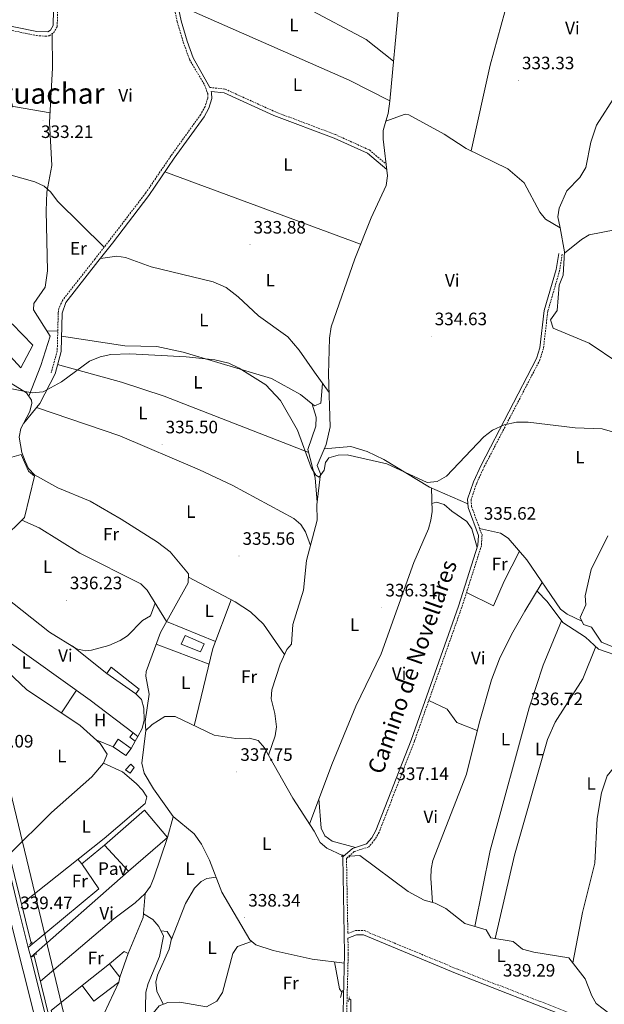
# Model space of a CAD drawing. Units: metres. Extents: x 607798 to 612299, y 4650211 to 4653250.
# Drawn here: x 609129 to 609454, y 4651294 to 4651842 of the extents above; entities that cross this region are included whole.
import ezdxf
from ezdxf.enums import TextEntityAlignment as Align

# ---------------------------------------------------------------- set-up
doc = ezdxf.new("R2010")
doc.units = ezdxf.units.M
doc.header["$MEASUREMENT"] = 0
doc.linetypes.add('TRAZOS', pattern=[0.75, 0.5, -0.25])
doc.linetypes.add('TRAZOSX2', pattern=[1.5, 1, -0.5])
for name, color, linetype, lineweight in [('Carátula', 7, 'Continuous', 5), ('Level 12', 142, 'Continuous', 0), ('Level 13', 5, 'Continuous', 0), ('Level 15', 1, 'Continuous', 0), ('Level 16', 1, 'Continuous', 13), ('Level 21', 19, 'Continuous', 0), ('Level 25', 1, 'Continuous', 0), ('Level 26', 19, 'Continuous', 0), ('Level 32', 19, 'Continuous', 0), ('Level 36', 19, 'Continuous', 40), ('Level 37', 92, 'Continuous', 0), ('Level 41', 19, 'Continuous', 0), ('Level 44', 19, 'Continuous', 0), ('Level 45', 19, 'Continuous', 0), ('Level 5', 36, 'Continuous', 0), ('Level 51', 142, 'Continuous', 0), ('Level 52', 1, 'Continuous', 13), ('Level 54', 13, 'Continuous', 0), ('Level 7', 1, 'Continuous', 0)]:
    doc.layers.add(name, color=color, linetype=linetype, lineweight=lineweight)
doc.styles.add('Arial', font='ARIAL.TTF', dxfattribs={"height": 0.2})

# ---------------------------------------------------------------- blocks, each defined once
blk = doc.blocks.new('5PATER')
at = {"layer": 'Carátula', "linetype": 'Continuous', "lineweight": 5}
h = blk.add_hatch(color=250, dxfattribs=at)
edge = h.paths.add_edge_path()
edge.add_ellipse((0, 0), major_axis=(-1.33, -1.34), ratio=0.999422, start_angle=0, end_angle=360)

msp = doc.modelspace()

# ---------------------------------------------------------------- linework, layer by layer
at = {"layer": 'Level 12', "color": 142, "linetype": 'Continuous', "lineweight": 0}
msp.add_polyline3d([(609136.4, 4651661.08, 334.14), (609129.71, 4651648.41, 334.16), (609113.41, 4651666.03, 334.12), (609124.89, 4651672.94, 334.12), (609136.4, 4651661.08, 334.14)], dxfattribs=at)
at = {"layer": 'Level 13', "color": 5, "linetype": 'Continuous', "lineweight": 0, "ltscale": 0.5}
for points in [[(609332.8, 4651785.81, 332.67), (609334.03, 4651790.18, 332.66), (609335.06, 4651797.04, 332.65), (609339.97, 4651850.81, 332.6), (609340.47, 4651865.83, 332.52), (609340.44, 4651866.06, 332.52)], [(609429.71, 4651726.35, 333.64), (609428.54, 4651732.65, 333.62), (609429.22, 4651737.47, 333.57), (609433.57, 4651747.05, 333.43), (609440.7, 4651754.52, 333.25), (609443.97, 4651760.07, 333.15), (609446.93, 4651774.07, 333.13), (609450.02, 4651783.59, 333.12), (609461, 4651800.76, 332.72), (609462.55, 4651819.69, 332.7), (609468.37, 4651835.65, 332.53), (609470.95, 4651845.39, 332.62)], [(609429.71, 4651726.35, 333.64), (609421.6, 4651731.32, 333.7), (609418.43, 4651735.15, 333.64), (609409.67, 4651751.52, 333.39), (609400.61, 4651759.2, 333.57), (609377.53, 4651770.6, 333.19), (609365.32, 4651778.6, 332.92), (609345.49, 4651789.38, 332.94), (609343.57, 4651789.65, 332.95), (609332.8, 4651785.81, 332.67)], [(609267.56, 4651432.93, 336.5), (609271.21, 4651443.62, 336.29), (609271.88, 4651448.55, 336.11), (609271.1, 4651455.98, 335.84), (609268.94, 4651464.29, 335.82), (609269.41, 4651469.21, 335.83), (609274.03, 4651483.6, 335.79), (609277.73, 4651491.7, 335.76), (609280.21, 4651494.62, 335.78), (609280.95, 4651505.68, 335.8), (609286.92, 4651524.77, 335.73), (609288.63, 4651541.31, 335.44), (609294.58, 4651563.73, 335.15), (609294.46, 4651572.23, 335.11), (609296.42, 4651589.48, 334.71), (609294.6, 4651594.14, 334.39), (609299.58, 4651605.9, 334.31), (609301.83, 4651615.68, 334.29), (609300.85, 4651644.98, 334.17), (609301.39, 4651664.97, 334.13), (609302.29, 4651671.37, 334.03), (609315.49, 4651709.2, 333.37), (609324.58, 4651731.94, 333.04), (609332.96, 4651750.08, 333.07), (609333.69, 4651755.4, 333.03), (609331.23, 4651775.79, 332.72), (609331.3, 4651780.55, 332.68), (609332.8, 4651785.81, 332.67)], [(609462.46, 4651651.16, 334.3), (609445.92, 4651662.24, 333.81), (609425.96, 4651670.57, 334.16), (609424.44, 4651675.23, 334.06), (609428.12, 4651680.38, 334), (609429.18, 4651694.52, 333.77), (609431.52, 4651700.14, 333.77), (609432.17, 4651713.06, 333.67), (609429.71, 4651726.35, 333.64)], [(609267.56, 4651432.93, 336.5), (609265.33, 4651436.91, 336.5), (609261.76, 4651441.09, 336.51), (609256.86, 4651442.32, 336.51), (609249.38, 4651442.13, 336.51), (609237.27, 4651443.93, 336.51), (609215.52, 4651454.38, 336.51), (609209.88, 4651454.41, 336.53), (609202.7, 4651449.88, 336.73), (609199.17, 4651446.67, 336.71), (609198.91, 4651451.58, 336.71), (609201.09, 4651466.86, 336.71), (609199.19, 4651476.78, 336.71), (609199.43, 4651479.46, 336.71), (609207.31, 4651501.06, 336.08), (609222.76, 4651528.77, 336), (609222.96, 4651533.77, 335.94), (609212.74, 4651546.06, 335.69), (609205.81, 4651551.47, 335.64), (609185.52, 4651564.2, 335.09), (609168.24, 4651574.27, 335.33), (609150.25, 4651581.63, 335.15), (609137.22, 4651588.89, 335.21), (609133.93, 4651592.52, 335.21), (609132.02, 4651596.49, 335.19), (609130.24, 4651601.35, 335.15), (609128.79, 4651609.94, 334.99), (609129.69, 4651614.72, 334.82), (609134.75, 4651624.2, 334.33), (609135.84, 4651628.91, 334.16), (609135.63, 4651630.44, 334.14), (609132.89, 4651634.62, 334.1), (609117.66, 4651643.8, 333.98)], [(609465.39, 4651490.55, 334.69), (609452.85, 4651495.8, 334.66), (609447.13, 4651504.03, 334.65), (609442.72, 4651505.53, 334.6), (609440.97, 4651509.44, 334.65), (609444.12, 4651516.59, 334.48), (609443.61, 4651521.62, 334.37), (609446.99, 4651536.24, 334.28), (609456.35, 4651554.97, 334.26)], [(609135.34, 4651328.13, 339.32), (609119.94, 4651390.73, 338.42), (609098.29, 4651483.58, 337.18), (609090.22, 4651514.33, 336.48)], [(609308.61, 4651376.98, 336.77), (609299.89, 4651381, 336.71), (609296.25, 4651384.16, 336.61), (609292.94, 4651390.49, 336.49), (609281.05, 4651408.87, 336.49), (609267.56, 4651432.93, 336.5)], [(609476.26, 4651267.54, 337.81), (609469.29, 4651278.59, 337.83), (609463.78, 4651285.55, 337.73), (609457.61, 4651288.65, 337.32), (609449.82, 4651294.54, 337.26), (609447.35, 4651298.89, 337.24), (609443.78, 4651308.29, 337.2), (609434.54, 4651320.02, 337.08), (609415.13, 4651323.16, 337.08), (609408.74, 4651324.91, 337.08), (609403.67, 4651329.08, 337.22), (609391.16, 4651331.18, 337.18), (609388.68, 4651335.57, 337.18), (609376.8, 4651339.21, 337.04), (609366.07, 4651347.46, 337.06), (609360.3, 4651350.39, 337.04), (609354.13, 4651352.21, 336.9), (609345.27, 4651356.87, 336.88), (609318.32, 4651377, 336.83), (609312.73, 4651376.56, 336.77)], [(609151.62, 4651261.91, 340.15), (609137.04, 4651321.19, 339.32)], [(609308.36, 4651300.83, 338.75), (609306.94, 4651302.7, 338.76), (609304.19, 4651317.76, 338.62)], [(609309.59, 4651050.7, 341.71), (609309.43, 4651063.3, 341.38), (609316.87, 4651152.66, 341.2), (609318.12, 4651192.89, 340.22), (609317.63, 4651203.99, 340.22), (609313.23, 4651246.52, 339.82), (609313.37, 4651296.59, 338.7), (609312.31, 4651297.15, 338.75)]]:
    msp.add_polyline3d(points, dxfattribs=at)
at = {"layer": 'Level 15', "linetype": 'Continuous', "lineweight": 13}
for points in [[(609229.73, 4651490.36, 340.12), (609218.94, 4651494.57, 340.12), (609221.06, 4651499.54, 339.59), (609231.7, 4651494.92, 339.63), (609229.73, 4651490.36, 340.12)], [(609193.64, 4651467.03, 339.53), (609177.56, 4651478.28, 339.94), (609179.85, 4651481.85, 339.49), (609195.61, 4651469.64, 339.33), (609193.64, 4651467.03, 339.53)], [(609193.23, 4651440.68, 340.22), (609190.33, 4651442.81, 340.46), (609192.22, 4651445.31, 340.54), (609194.86, 4651443.22, 340.52), (609193.23, 4651440.68, 340.22)], [(609190.54, 4651422.84, 340.1), (609187.96, 4651424.63, 340.28), (609190.85, 4651427.83, 340.36), (609192.67, 4651426.03, 340.34), (609190.54, 4651422.84, 340.1)], [(609189.51, 4651368.2, 346.95), (609176.29, 4651382.71, 346), (609198.5, 4651402.3, 345.98), (609211.25, 4651387.08, 346.08), (609189.51, 4651368.2, 346.95)], [(609170.35, 4651295.92, 345.92), (609163.75, 4651304.54, 345.94), (609178.97, 4651316.72, 345.92), (609184.84, 4651309.23, 345.78), (609184.18, 4651306.38, 345.45), (609170.35, 4651295.92, 345.92)]]:
    msp.add_polyline3d(points, dxfattribs=at)
at = {"layer": 'Level 15', "color": 5, "linetype": 'Continuous', "lineweight": 0}
msp.add_polyline3d([(609188.19, 4651432.71, 338.82), (609181.04, 4651437.52, 338.62), (609183.9, 4651441.83, 338.54), (609190.99, 4651436.48, 338.88), (609188.19, 4651432.71, 338.82)], dxfattribs=at)
at = {"layer": 'Level 16', "color": 1, "linetype": 'Continuous', "lineweight": 13, "ltscale": 0.5}
msp.add_polyline3d([(609106.84, 4651590.38, 337.91), (609124.74, 4651598.73, 337.97), (609129.9, 4651600.24, 337.91), (609133.95, 4651590.9, 337.89), (609137.29, 4651588.23, 337.67), (609131.71, 4651565.17, 337.95), (609106.71, 4651540.65, 338.56)], dxfattribs=at)
at = {"layer": 'Level 21', "color": 19, "linetype": 'Continuous', "lineweight": 13}
for points in [[(608820.56, 4652934.27, 334.63), (608824.3, 4652880.8, 334.1), (608826.53, 4652860.3, 334.17), (608830.97, 4652833.06, 333.78), (608845.99, 4652743.01, 332.95), (608895.48, 4652477.45, 333.25), (608917.32, 4652353.23, 332.81), (608919.89, 4652338.61, 332.76), (608931.29, 4652273.77, 332.53), (608931.78, 4652271, 332.52), (608947.2, 4652183.27, 332.21), (608968.47, 4652064.1, 332.6), (608969, 4652061.15, 332.61), (608990.16, 4651942.6, 332.99), (609006.59, 4651854.71, 333.32), (609008.03, 4651848.43, 333.38), (609008.67, 4651845.62, 333.4), (609024.44, 4651776.62, 334.01), (609087.56, 4651517.92, 337.02), (609088.72, 4651513.18, 337.07), (609089.67, 4651509.27, 337.12), (609128.06, 4651348.82, 339.47), (609133.84, 4651325.81, 339.89)], [(609024.43, 4651751.63, 334.29), (609051.32, 4651641.41, 335.57), (609051.77, 4651639.58, 335.59), (609083.91, 4651507.87, 337.12), (609122.3, 4651347.41, 339.47), (609156.9, 4651209.49, 341.98), (609158.34, 4651202.95, 342.65), (609160.17, 4651188.57, 342.81), (609160.61, 4651169.15, 342.95), (609152.91, 4651050.97, 345.03), (609150.58, 4651045.82, 345.25)], [(609133.84, 4651325.81, 339.89), (609135.19, 4651320.42, 339.98)], [(609135.19, 4651320.42, 339.98), (609150.22, 4651260.49, 341.08)]]:
    msp.add_polyline3d(points, dxfattribs=at)
at = {"layer": 'Level 21', "color": 19, "linetype": 'Continuous', "lineweight": 0}
for points in [[(609024.85, 4651852.12, 333.45), (609051.5, 4651853.62, 333.14), (609138.65, 4651835.68, 333.33), (609144.68, 4651835.49, 333.35), (609146.2, 4651836.51, 333.41), (609147.74, 4651839.03, 333.21), (609148.44, 4651874.14, 332.66), (609151.32, 4651878.81, 332.68), (609156.45, 4651881.72, 332.59), (609167.6, 4651885.35, 332.47), (609177.53, 4651887.26, 332.54), (609182.98, 4651886.8, 332.63), (609199.61, 4651882.75, 333.06), (609204.56, 4651880.2, 333.03), (609208.37, 4651876.63, 332.98), (609211.45, 4651871.93, 332.96), (609213.61, 4651866.23, 332.94), (609218.85, 4651841.7, 332.91), (609222.17, 4651830.45, 332.99), (609225.53, 4651821.11, 333.08), (609234.75, 4651804.62, 333.44)], [(609333.27, 4651758.86, 333.87), (609322.48, 4651767.95, 333.97), (609303.97, 4651776.38, 333.69), (609270.52, 4651788.99, 333.76), (609242.83, 4651801.55, 334.08), (609235.55, 4651802.38, 333.69), (609235.85, 4651801.55, 333.44), (609235.92, 4651798.35, 333.55), (609234.27, 4651793.09, 333.62), (609231.61, 4651788.3, 333.65), (609215.01, 4651765.19, 333.51), (609200.92, 4651744.52, 334.21), (609180.6, 4651717.9, 333.94), (609172.61, 4651707.67, 334.89), (609154.75, 4651684.88, 334.96), (609152.69, 4651678.89, 334.99), (609152.13, 4651657.65, 335.37), (609148.71, 4651645.16, 335.52)], [(609309.45, 4651256.56, 340.2), (609309.03, 4651289.73, 339.5), (609309.86, 4651322.41, 338.86), (609308.88, 4651376.33, 337.71), (609314.24, 4651380.9, 337.6), (609322.09, 4651383.49, 337.6), (609324.92, 4651386.81, 337.53), (609327.28, 4651390.83, 337.44), (609346.79, 4651441.25, 336.85), (609373.18, 4651515.88, 336.85), (609384.01, 4651549.83, 335.74), (609384.29, 4651555.18, 335.54), (609378.52, 4651570.82, 335.52), (609378.2, 4651575.36, 335.52), (609381.5, 4651585.08, 335.46), (609385.74, 4651594.32, 335.37), (609416.68, 4651653.66, 334.95), (609418.49, 4651659.67, 334.91), (609420.95, 4651680.36, 334.91), (609427.56, 4651703.21, 334.81), (609428.96, 4651712.09, 334.81)], [(609311.69, 4651330.93, 337.71), (609316.42, 4651332.74, 338.8), (609320.33, 4651332.73, 338.89), (609371.46, 4651311.54, 338.98), (609436.98, 4651285.93, 338.98), (609455.42, 4651276.21, 339), (609461.86, 4651274.06, 339), (609476.76, 4651261.74, 338.42), (609481.69, 4651258.99, 338.25), (609486.99, 4651257.49, 338.13), (609493.4, 4651261.83, 338.13), (609500.66, 4651280.64, 338.04), (609505.01, 4651289.37, 338.04), (609509.01, 4651295.3, 338.05), (609531.44, 4651323.07, 338.03), (609533.47, 4651329.53, 338.01), (609561.68, 4651330.92, 337.93)]]:
    msp.add_polyline3d(points, dxfattribs=at)
at = {"layer": 'Level 21', "color": 19, "linetype": 'TRAZOSX2', "lineweight": 0}
for points in [[(609051.34, 4651851.4, 333.14), (609138.33, 4651833.49, 333.33), (609143.34, 4651833.08, 333.34), (609145.49, 4651833.37, 333.35), (609147.84, 4651834.95, 333.41), (609149.93, 4651838.39, 333.21), (609150.64, 4651873.5, 332.66)], [(609211.49, 4651865.61, 332.94), (609216.7, 4651841.15, 332.91), (609220.07, 4651829.77, 332.99), (609223.52, 4651820.17, 333.08), (609231.9, 4651806, 333.19), (609233.65, 4651801.14, 333.44), (609233.7, 4651798.67, 333.55), (609232.23, 4651793.96, 333.62), (609229.74, 4651789.49, 333.65), (609213.19, 4651766.46, 333.51), (609199.13, 4651745.82, 334.21), (609178.85, 4651719.25, 333.94), (609170.87, 4651709.03, 334.89), (609152.83, 4651686.03, 334.96), (609150.85, 4651681.46, 334.98), (609150.49, 4651679.09, 334.99), (609149.93, 4651657.98, 335.37), (609146.57, 4651645.74, 335.52)], [(609234.75, 4651804.62, 333.44), (609243.41, 4651803.63, 334.08), (609271.34, 4651790.96, 333.76), (609304.79, 4651778.35, 333.69), (609323.63, 4651769.77, 333.97), (609332.89, 4651761.97, 333.87)], [(609430.92, 4651711.78, 334.81), (609429.5, 4651702.77, 334.81), (609422.91, 4651679.97, 334.91), (609420.45, 4651659.27, 334.91), (609418.53, 4651652.91, 334.95), (609387.53, 4651593.45, 335.37), (609383.35, 4651584.34, 335.46), (609380.21, 4651575.1, 335.52), (609380.48, 4651571.24, 335.52), (609386.29, 4651555.49, 335.54), (609385.98, 4651549.47, 335.74), (609375.06, 4651515.25, 336.85), (609348.66, 4651440.56, 336.85), (609329.07, 4651389.96, 337.44), (609326.55, 4651385.65, 337.53), (609323.25, 4651381.78, 337.6), (609315.23, 4651379.14, 337.6), (609310.88, 4651375.43, 337.71), (609311.65, 4651333.53, 338.86), (609315.97, 4651335.18, 338.8), (609320.81, 4651335.17, 338.89), (609372.37, 4651313.81, 338.98), (609438, 4651288.16, 338.98)], [(609313.22, 4651126.93, 342.1), (609314.48, 4651141.67, 342.07), (609316.42, 4651179.03, 341.58), (609316.36, 4651207.13, 341.15), (609312.63, 4651236.28, 340.29), (609311.5, 4651252.22, 339.84), (609311.02, 4651289.72, 339.5), (609311.85, 4651322.4, 338.86), (609311.69, 4651330.93, 337.71)]]:
    msp.add_polyline3d(points, dxfattribs=at)
at = {"layer": 'Level 21', "color": 1, "linetype": 'TRAZOS', "lineweight": 0}
for points in [[(609308.16, 4651376.47, 337.42), (609309.02, 4651377.43, 337.42)], [(609312.11, 4651376.13, 337.42), (609313.37, 4651377.01, 337.42)], [(609134.45, 4651327.39, 339.45), (609136.18, 4651328.83, 339.45)], [(609136.19, 4651320.5, 339.57), (609138.52, 4651322.4, 339.59)], [(609307.62, 4651298.02, 339.17), (609308.61, 4651301.76, 339.15)], [(609311.98, 4651295.67, 339.27), (609312.59, 4651298.46, 339.21)]]:
    msp.add_polyline3d(points, dxfattribs=at)
at = {"layer": 'Level 25', "color": 1, "linetype": 'Continuous', "lineweight": 0}
for points in [[(609133.84, 4651325.81, 339.88), (609173.02, 4651358.39, 339.33), (609163.68, 4651372.39, 339.27), (609176.29, 4651382.71, 339.27)], [(609135.19, 4651320.42, 339.96), (609189.51, 4651368.2, 339.8)], [(609178.97, 4651316.72, 340.14), (609180.07, 4651317.62, 340.09), (609187.26, 4651323.56, 340.26), (609189.38, 4651322.37, 340.26), (609184.84, 4651309.23, 340.2)], [(609184.18, 4651306.38, 340.35), (609170.21, 4651276.79, 340.87), (609156.6, 4651248.83, 340.87), (609153.31, 4651248.19, 341.3)], [(609150.22, 4651260.49, 341.08), (609153.72, 4651262.4, 340.89), (609146.64, 4651290.75, 340.89), (609163.75, 4651304.54, 340.83)]]:
    msp.add_polyline3d(points, dxfattribs=at)
at = {"layer": 'Level 32', "color": 6, "linetype": 'Continuous', "lineweight": 0, "ltscale": 0.5}
msp.add_polyline3d([(609106.22, 4651485.05, 337.27), (609174.29, 4651202.3, 341.54)], dxfattribs=at)
at = {"layer": 'Level 36', "color": 92, "linetype": 'Continuous', "lineweight": 0}
for points in [[(609380.31, 4651769.23, 333.23), (609390.9, 4651816.94, 333.08), (609419.37, 4651921.2, 332.54)], [(609208.18, 4651876.81, 332.98), (609216.74, 4651874.62, 333), (609258.37, 4651860.86, 332.94), (609288.99, 4651848.66, 333.09), (609321.81, 4651831.36, 333.07), (609337.09, 4651819.31, 332.63)], [(609432.13, 4651712.31, 333.68), (609441.7, 4651720.01, 333.65), (609446, 4651722.46, 333.65), (609460.21, 4651725.29, 333.65), (609469.49, 4651723.97, 333.82), (609472.98, 4651727.58, 333.78), (609477.99, 4651730.5, 333.76), (609487.45, 4651735.3, 333.75), (609504.52, 4651741.66, 334.02), (609508.03, 4651745.26, 333.99), (609509.19, 4651747.74, 333.98), (609509.78, 4651756.93, 333.96), (609540.96, 4651817.49, 333.24), (609559.5, 4651853.12, 333.63), (609563.73, 4651863.17, 332.66)], [(609335.06, 4651797.08, 332.65), (609312.32, 4651808.57, 333.02), (609216.95, 4651850.57, 332.92)], [(609147.08, 4651834.44, 333.39), (609147.38, 4651815.52, 333.39), (609145.6, 4651785.1, 333.41), (609146.86, 4651761.1, 333.51), (609144.17, 4651746.36, 334.32), (609143.78, 4651735.93, 334.32), (609144.55, 4651702.53, 334.4), (609143.26, 4651693.35, 334.52), (609136.94, 4651684.3, 334.53), (609136.72, 4651680.72, 334.52), (609146.01, 4651666.1, 334.48), (609140.89, 4651649.81, 334.53), (609134.12, 4651632.74, 334.12)], [(609145.91, 4651790.45, 333.41), (609038.47, 4651809, 332.79)], [(609038.77, 4651770.31, 333.51), (609093.31, 4651760.52, 333.45), (609123.01, 4651756.15, 333.43), (609137.48, 4651752, 333.43), (609142.74, 4651749.59, 333.43), (609146.42, 4651746.22, 333.44), (609150.16, 4651741.35, 333.51), (609176.05, 4651715.66, 334.27)], [(609209.81, 4651757.56, 333.77), (609318.74, 4651717.34, 333.25)], [(609301.2, 4651634.71, 334.21), (609293.07, 4651646.01, 335.6), (609284.55, 4651658.41, 335.32), (609278.28, 4651665.82, 335.19), (609261.88, 4651677.53, 335.09), (609250.67, 4651687.98, 334.95), (609243.84, 4651693.18, 334.93), (609236.68, 4651696.35, 334.93), (609202.25, 4651704.67, 334.85), (609187.85, 4651709.98, 334.95), (609183, 4651710.67, 334.93), (609173.95, 4651709.38, 334.73)], [(609144.16, 4651669.01, 334.49), (609150.22, 4651668.95, 335.17)], [(609152.36, 4651666.12, 335.22), (609187.48, 4651660.69, 334.93), (609205.37, 4651660.29, 334.93), (609220.05, 4651657.18, 334.99), (609269.19, 4651642.5, 335.18), (609285.29, 4651633.57, 335.25), (609293.03, 4651627.28, 335.15), (609296.53, 4651628.73, 335.15), (609297.55, 4651639.77, 334.83)], [(609150.15, 4651650.44, 335.45), (609185.6, 4651640.46, 335.43), (609209.39, 4651632.77, 335.43), (609289.88, 4651601.38, 335.34)], [(609148.71, 4651645.16, 335.52), (609140.27, 4651628.7, 335.76), (609131.26, 4651617.66, 334.67)], [(609290.82, 4651549.56, 335.33), (609288.01, 4651557.15, 335.56), (609285.43, 4651561.31, 335.68), (609281.57, 4651564.62, 335.75), (609247.23, 4651583.22, 335.82), (609229.18, 4651591.73, 335.82), (609184.84, 4651610.65, 335.88), (609138.45, 4651626.47, 335.54)], [(609294.63, 4651573.78, 335.08), (609293.48, 4651587.26, 335.25), (609289.45, 4651603.09, 335.36), (609293.74, 4651616.02, 335.32), (609294.04, 4651621.06, 335.36), (609291.87, 4651628.23, 335.17)], [(609298.49, 4651603.33, 334.33), (609313.39, 4651604.61, 334.49), (609322.34, 4651602, 334.57), (609331.58, 4651597.46, 334.5), (609357.16, 4651582.08, 334.13), (609378.38, 4651572.83, 335.52)], [(609290.33, 4651394.52, 336.49), (609302.76, 4651427.74, 336.48), (609316.06, 4651460.13, 336.57), (609330.25, 4651489.3, 336.57), (609348.27, 4651540.14, 336.57), (609356.43, 4651558.86, 336.93), (609357.87, 4651563.61, 336.75), (609358.56, 4651568.45, 336.28), (609358.23, 4651581.61, 334.2)], [(609358.45, 4651572.89, 335.58), (609360.9, 4651573.73, 336.23), (609365.27, 4651572.43, 336.87), (609369.44, 4651568.65, 336.88), (609377.85, 4651562.98, 336.88), (609380.71, 4651558.82, 337.08), (609383.55, 4651548.39, 335.79)], [(609237.99, 4651496.17, 336.63), (609210.76, 4651507.26, 336.07), (609199.96, 4651524.79, 336.19), (609196.47, 4651528.32, 336.24), (609162.59, 4651545.39, 336.29), (609139.83, 4651559.42, 336.17), (609130.16, 4651563.66, 335.66)], [(609384.95, 4651559.12, 335.53), (609396.65, 4651556.5, 335.54), (609400.79, 4651553.72, 335.55), (609411.21, 4651541.65, 335.56), (609429.95, 4651514.21, 335.84), (609433.63, 4651511.33, 335.6), (609441.85, 4651507.47, 334.62)], [(609377.69, 4651523.5, 336.59), (609392.62, 4651515.94, 336.55), (609398.61, 4651529.71, 336.78), (609407.07, 4651546.44, 335.55)], [(609106.71, 4651540.65, 336.45), (609106.97, 4651537.81, 336.41), (609108.84, 4651533.19, 336.46), (609120.59, 4651521.25, 336.37), (609145.71, 4651501.3, 336.34), (609160.74, 4651492.1, 336.39), (609165.7, 4651490.94, 336.4), (609169.07, 4651491.23, 336.41), (609178.65, 4651493.98, 336.41), (609184.94, 4651496.76, 336.42), (609188.94, 4651499.2, 336.43), (609197.29, 4651507.8, 336.45), (609201.74, 4651510.33, 336.58), (609204.44, 4651517.52, 336.55)], [(609222.89, 4651531.93, 335.96), (609248.93, 4651518.21, 336.25), (609257.45, 4651512.63, 336.38), (609264.74, 4651505.73, 336.37), (609276.42, 4651488.83, 335.77)], [(609358.77, 4651350.84, 337), (609357.81, 4651364.38, 337.65), (609357.98, 4651369.31, 337.78), (609359, 4651374.18, 337.75), (609377.71, 4651422.26, 336.9), (609384.65, 4651450.67, 336.47), (609391.51, 4651474.7, 336.61), (609396.06, 4651486.43, 336.73), (609402.63, 4651499.95, 337.02), (609410.04, 4651512.98, 336.89), (609419.85, 4651528.99, 335.69)], [(609226.2, 4651449.25, 336.51), (609236.53, 4651492.25, 336.7), (609246.64, 4651519.41, 336.22)], [(609416.92, 4651524.2, 336.05), (609422.47, 4651518.44, 336.25), (609431.18, 4651506.75, 336.29), (609443.79, 4651498.62, 336.33), (609451.15, 4651491.93, 336.39), (609464.95, 4651487.02, 336.43), (609476.85, 4651479.63, 336.73), (609479.65, 4651480.11, 336.75), (609486.73, 4651481.31, 336.79), (609491.91, 4651479.68, 336.9), (609496.81, 4651477.18, 337.08), (609501.19, 4651472.54, 337.28)], [(609091.27, 4651516.8, 336.96), (609096.12, 4651499.75, 336.96), (609101.55, 4651492.55, 336.98), (609105.65, 4651489.56, 336.98), (609118.94, 4651482.66, 336.98), (609132.89, 4651469.46, 337.26), (609162.78, 4651449.45, 337.51), (609173.84, 4651439.39, 337.95), (609177.67, 4651433.46, 338.47), (609175.64, 4651428.41, 338.49), (609169.19, 4651420.75, 338.46), (609146.71, 4651400.87, 338.47), (609123.19, 4651377.49, 338.54)], [(609192.22, 4651445.31, 337), (609168.33, 4651463.45, 337.1), (609091.64, 4651518.16, 337.02)], [(609382.35, 4651337.51, 337.1), (609390.92, 4651379.77, 337.72), (609412.54, 4651459.16, 337.49), (609420.27, 4651482.92, 337.31), (609430.53, 4651507.62, 335.68)], [(609177.56, 4651478.28, 336.47), (609158.15, 4651493.68, 336.38)], [(609204.96, 4651494.63, 336.27), (609234.43, 4651483.52, 336.66)], [(609393.57, 4651330.77, 337.19), (609404.39, 4651377.24, 337.5), (609422.65, 4651441.57, 336.92), (609426.94, 4651451.3, 336.82), (609442.33, 4651475.33, 336.65), (609449.58, 4651493.36, 336.38)], [(609160.56, 4651468.99, 337.02), (609152.25, 4651456.49, 337.06)], [(609193.64, 4651467.03, 337.28), (609196.85, 4651463.87, 337.12), (609198.08, 4651459.05, 337.13), (609198.3, 4651452.42, 337.14), (609197.25, 4651447.67, 337.14), (609194.86, 4651443.22, 337.12)], [(609383.64, 4651446.53, 336.53), (609372.33, 4651451.09, 336.73), (609366.96, 4651458.46, 336.84), (609356.71, 4651463.33, 336.85)], [(609199.17, 4651446.67, 336.71), (609197.04, 4651428.46, 337.08), (609198.24, 4651422.79, 337.32), (609203.41, 4651414.14, 337.49), (609214.4, 4651398.62, 337.85), (609226.05, 4651389.14, 337.9), (609230.23, 4651383.27, 337.93), (609234.71, 4651374.33, 337.98), (609241.58, 4651356.54, 338.29), (609257.07, 4651329.95, 338.63), (609260.45, 4651327.32, 338.68), (609270, 4651324.18, 338.68), (609291.73, 4651319.21, 338.53), (609309.73, 4651317.11, 338.97)], [(609181.04, 4651437.52, 337.52), (609171.92, 4651441.14, 337.46)], [(609193.23, 4651440.68, 337.5), (609190.99, 4651436.48, 337.46)], [(609175.64, 4651428.41, 338.5), (609186.19, 4651423.61, 338.8), (609193.83, 4651417.07, 338.94), (609197.34, 4651413.32, 338.92), (609199.7, 4651409.56, 338.9), (609198.94, 4651405.88, 338.92), (609175.96, 4651386.53, 339.05), (609129.98, 4651349.91, 338.98)], [(609436.76, 4651317.2, 337.11), (609442.17, 4651345.26, 337.8), (609448.99, 4651372.65, 337.67), (609450.34, 4651397.56, 337.55), (609452.83, 4651411.8, 337.45), (609455.84, 4651421.37, 337.39), (609460.07, 4651426.31, 337.43), (609461.87, 4651426.36, 337.44), (609484.25, 4651417.59, 337.39)], [(609315.97, 4651381.47, 337.6), (609303, 4651384.99, 337.57), (609298.77, 4651387.88, 337.5), (609296.7, 4651392.12, 337.38), (609295.57, 4651408.53, 336.49)], [(609140.54, 4651306.95, 339.52), (609181.38, 4651341.7, 340), (609193.32, 4651350.69, 339.81), (609198.87, 4651355.81, 339.63), (609201.75, 4651359.94, 339.51), (609203.77, 4651364.51, 339.36), (609211.25, 4651387.08, 338.78), (609214.51, 4651398.53, 337.85)], [(609163.68, 4651372.39, 339.27), (609161.48, 4651375, 339.03)], [(609213.39, 4651329.87, 339), (609221.34, 4651350.21, 339), (609226.29, 4651358.77, 338.95), (609229.96, 4651362.6, 338.9), (609233.14, 4651364.15, 338.86), (609238.36, 4651364.88, 338.14)], [(609189.38, 4651322.37, 339.65), (609197.75, 4651342.51, 339.59), (609198.87, 4651355.81, 339.57)], [(609167.31, 4651206.53, 340.96), (609174.08, 4651207.75, 340.99), (609177.57, 4651210.49, 341.01), (609180.67, 4651223.15, 341.01), (609197.64, 4651275.04, 340.53), (609198.9, 4651284.11, 340.14), (609199.24, 4651300.99, 340.14), (609200.49, 4651305.8, 340.1), (609206.76, 4651320.83, 339.98), (609208.97, 4651332.14, 339.92), (609206.52, 4651337.49, 339.47), (609203.11, 4651341.31, 339.48), (609197.92, 4651344.5, 339.59)], [(609208.9, 4651294.2, 339.66), (609205.34, 4651301.52, 339.35), (609204.81, 4651306.48, 339.2), (609205.81, 4651310.44, 339.11), (609212.25, 4651324.85, 338.94), (609213.58, 4651330.72, 339), (609211.02, 4651334.62, 339.07), (609207.64, 4651335.06, 339.67)], [(609198.9, 4651284.09, 340.14), (609201.73, 4651287.08, 339.47), (609206.65, 4651293.38, 339.63), (609211.54, 4651295.15, 339.68), (609218.06, 4651295.25, 339.73), (609232.93, 4651292.72, 339.77), (609238.65, 4651295.81, 339.76), (609241.87, 4651300.77, 339.73), (609247.6, 4651322.38, 339.63), (609250.3, 4651326.27, 339.46), (609258.04, 4651329.19, 338.65)]]:
    msp.add_polyline3d(points, dxfattribs=at)
at = {"layer": 'Level 5', "color": 36, "linetype": 'Continuous', "lineweight": 0}
msp.add_polyline3d([(609099.83, 4651641.73, 335.01), (609131.14, 4651635.55, 335.01), (609136.05, 4651634.63, 335.01), (609142.19, 4651635.17, 335.01), (609152.24, 4651640.65, 335.01), (609167.95, 4651652.2, 335.01), (609173.88, 4651654.7, 335.01), (609179.69, 4651655.91, 335.01), (609190.26, 4651656.34, 335.01), (609221.67, 4651654.53, 335.01), (609237.54, 4651652.87, 335.01), (609245.35, 4651651.09, 335.01), (609251.16, 4651648.37, 335.01), (609265.99, 4651639.07, 335.01), (609274.11, 4651630.34, 335.01), (609283.6, 4651613.78, 335.01), (609291.21, 4651593.04, 335.01), (609293.82, 4651588.77, 335.01), (609295.73, 4651587.59, 335.01), (609298.54, 4651591.52, 335.01), (609299.13, 4651595.87, 335.01), (609301, 4651598.43, 335.01), (609306.18, 4651599.94, 335.01), (609311.29, 4651600.1, 335.01), (609333.3, 4651595.01, 335.01), (609355.75, 4651584.57, 335.01), (609361.41, 4651585.23, 335.01), (609366.45, 4651588.25, 335.01), (609387.36, 4651610.01, 335.01), (609392.06, 4651613.8, 335.01), (609398.67, 4651616.68, 335.01), (609405.56, 4651618.18, 335.01), (609411.97, 4651618.26, 335.01), (609438.21, 4651615.06, 335.01), (609453.13, 4651614.49, 335.01), (609468.57, 4651610.14, 335.01)], dxfattribs=at)
at = {"layer": 'Level 51', "color": 142, "linetype": 'Continuous', "lineweight": 0}
msp.add_polyline3d([(609136.4, 4651661.08, 334.14), (609129.71, 4651648.41, 334.14), (609113.41, 4651666.03, 334.14), (609124.89, 4651672.94, 334.14), (609136.4, 4651661.08, 334.14)], close=True, dxfattribs=at)
at = {"layer": 'Level 52', "color": 1, "linetype": 'Continuous', "lineweight": 13}
for points in [[(609229.73, 4651490.36, 340.12), (609218.94, 4651494.57, 340.12), (609221.06, 4651499.54, 339.59), (609231.7, 4651494.92, 339.63), (609229.73, 4651490.36, 340.12)], [(609193.64, 4651467.03, 339.53), (609177.56, 4651478.28, 339.94), (609179.85, 4651481.85, 339.49), (609195.61, 4651469.64, 339.33), (609193.64, 4651467.03, 339.53)], [(609193.23, 4651440.68, 340.22), (609190.33, 4651442.81, 340.46), (609192.22, 4651445.31, 340.54), (609194.86, 4651443.22, 340.52), (609193.23, 4651440.68, 340.22)], [(609190.54, 4651422.84, 340.1), (609187.96, 4651424.63, 340.28), (609190.85, 4651427.83, 340.36), (609192.67, 4651426.03, 340.34), (609190.54, 4651422.84, 340.1)], [(609189.51, 4651368.2, 346.95), (609176.29, 4651382.71, 346), (609198.5, 4651402.3, 345.98), (609211.25, 4651387.08, 346.08), (609189.51, 4651368.2, 346.95)], [(609170.35, 4651295.92, 345.92), (609163.75, 4651304.54, 345.94), (609178.97, 4651316.72, 345.92), (609184.84, 4651309.23, 345.78), (609184.18, 4651306.38, 345.45), (609170.35, 4651295.92, 345.92)]]:
    msp.add_polyline3d(points, close=True, dxfattribs=at)
at = {"layer": 'Level 52', "color": 1, "linetype": 'Continuous', "lineweight": 0}
msp.add_polyline3d([(609188.19, 4651432.71, 338.82), (609181.04, 4651437.52, 338.62), (609183.9, 4651441.83, 338.54), (609190.99, 4651436.48, 338.88), (609188.19, 4651432.71, 338.82)], close=True, dxfattribs=at)
at = {"layer": 'Level 54', "color": 13, "linetype": 'Continuous', "lineweight": 0}
for points in [[(609156.9, 4651209.49, 341.98), (609122.3, 4651347.41, 339.47), (609083.91, 4651507.87, 337.12), (609051.77, 4651639.58, 335.59), (609051.32, 4651641.41, 335.57), (609024.43, 4651751.63, 334.29), (609020.71, 4651766.85, 334.11), (609018.67, 4651775.25, 334.01), (609006.37, 4651829.05, 333.54), (609000.91, 4651852.93, 333.33)], [(609008.67, 4651845.62, 333.4), (609024.44, 4651776.62, 334.01), (609087.56, 4651517.92, 337.02), (609088.72, 4651513.18, 337.07), (609089.67, 4651509.27, 337.12), (609128.06, 4651348.82, 339.47), (609133.84, 4651325.81, 339.89), (609133.84, 4651325.81, 339.89), (609135.19, 4651320.42, 339.98), (609150.22, 4651260.49, 341.08)]]:
    msp.add_polyline3d(points, dxfattribs=at)

# ---------------------------------------------------------------- block references
at = {"layer": 'Level 7', "color": 19, "linetype": 'Continuous', "lineweight": 0, "xscale": 0.09999983015004542, "yscale": 0.09999983015004542}
for p in [(609406.53, 4651808.52, 333.34), (609141.98, 4651785.99, 333.22), (609257.16, 4651717.05, 333.89), (609357.97, 4651666.03, 334.64), (609208.24, 4651605.84, 335.51), (609385.24, 4651557.75, 335.63), (609251.04, 4651543.75, 335.57), (609154.97, 4651519.04, 336.24), (609330.46, 4651515.03, 336.32), (609411.28, 4651454.51, 336.72), (609249.82, 4651423.5, 337.76), (609336.67, 4651412.8, 337.15), (609254.25, 4651342.36, 338.35), (609395.93, 4651303.38, 339.3)]:
    msp.add_blockref('5PATER', p, dxfattribs=at)

# ---------------------------------------------------------------- texts
at = {"layer": 'Level 26', "color": 19, "linetype": 'Continuous', "lineweight": 0, "style": 'Arial'}
msp.add_text('Pav', height=7, dxfattribs=at).set_placement((609180.83, 4651369.71, 339.43), align=Align.MIDDLE_CENTER)
at = {"layer": 'Level 37', "color": 92, "linetype": 'Continuous', "lineweight": 0, "style": 'Arial'}
for s, p in [('L', (609281.64, 4651839.39, 332.98)), ('Vi', (609436.59, 4651837.68, 332.99)), ('L', (609283.62, 4651806.17, 333.31)), ('Vi', (609187.98, 4651800.21, 333.13)), ('L', (609278.31, 4651761.68, 333.59)), ('Er', (609161.72, 4651715.03, 334.64)), ('L', (609268.47, 4651697.31, 334.41)), ('Vi', (609369.74, 4651697.19, 334.45)), ('L', (609231.5, 4651675.12, 334.96)), ('L', (609228.23, 4651640.48, 335.23)), ('L', (609197.61, 4651623.39, 335.63)), ('L', (609440.8, 4651598.74, 335.13)), ('L', (609224.25, 4651568.47, 335.92)), ('Fr', (609179.87, 4651555.89, 336.19)), ('L', (609144.52, 4651537.81, 336.22)), ('Fr', (609396.08, 4651539.27, 336.22)), ('L', (609234.49, 4651513.22, 336.2)), ('L', (609315.42, 4651505.47, 336.17)), ('Vi', (609154.47, 4651488.35, 336.69)), ('L', (609132.66, 4651484.45, 337.12)), ('Vi', (609384.21, 4651486.93, 336.77)), ('Vi', (609340.15, 4651478.26, 336.65)), ('L', (609221.43, 4651473.25, 336.81)), ('Fr', (609256.72, 4651476.5, 336.17)), ('H', (609173.8, 4651452.38, 337.23)), ('L', (609399.35, 4651441.73, 337.14)), ('L', (609418.34, 4651436.31, 337.11)), ('L', (609152.47, 4651432.33, 337.9)), ('L', (609447.01, 4651417.07, 337.34)), ('Vi', (609357.77, 4651398.5, 337.31)), ('L', (609166.07, 4651393.15, 338.81)), ('L', (609266.47, 4651383.56, 338.06)), ('L', (609223.83, 4651369.66, 338.91)), ('Fr', (609162.51, 4651362.75, 339.22)), ('Vi', (609177.42, 4651344.85, 339.93)), ('L', (609236.08, 4651325.64, 339.39)), ('Fr', (609171.29, 4651319.93, 339.92)), ('L', (609396.94, 4651321.24, 337.81)), ('Fr', (609279.84, 4651305.97, 339.1))]:
    msp.add_text(s, height=7, dxfattribs=at).set_placement(p, align=Align.MIDDLE_CENTER)
at = {"layer": 'Level 41', "color": 19, "linetype": 'Continuous', "lineweight": 0, "style": 'Arial'}
for s, p in [('333.33', (609408.51, 4651812.52, 333.34)), ('333.21', (609140.91, 4651774.27, 333.22)), ('333.88', (609259.15, 4651721.05, 333.89)), ('334.63', (609359.96, 4651670.03, 334.64)), ('335.50', (609210.23, 4651609.84, 335.51)), ('335.62', (609387.29, 4651561.75, 335.63)), ('335.56', (609253.02, 4651547.75, 335.57)), ('336.23', (609156.95, 4651523.04, 336.24)), ('336.31', (609332.54, 4651519.03, 336.32)), ('336.72', (609413.33, 4651458.51, 336.72)), ('338.09', (609107.55, 4651434.92, 338.1)), ('337.75', (609251.8, 4651427.5, 337.76)), ('337.14', (609338.65, 4651416.8, 337.15)), ('338.34', (609256.23, 4651346.36, 338.35)), ('339.47', (609129.32, 4651344.94, 339.48)), ('339.29', (609397.92, 4651307.38, 339.3))]:
    msp.add_text(s, height=7, dxfattribs=at).set_placement(p, align=Align.BOTTOM_LEFT)
at = {"layer": 'Level 44', "color": 19, "linetype": 'Continuous', "lineweight": 0, "style": 'Arial'}
msp.add_text('Camino de Novellares', height=8.9999, rotation=70.529, dxfattribs=at).set_placement((609354.38, 4651479.66, 336.8), align=Align.BOTTOM_CENTER)
at = {"layer": 'Level 45', "color": 19, "linetype": 'Continuous', "lineweight": 0, "style": 'Arial'}
msp.add_text('El Aguachar', height=11.5, dxfattribs=at).set_placement((609133.08, 4651801.26, 333.25), align=Align.MIDDLE_CENTER)

doc.saveas('drawing.dxf')
